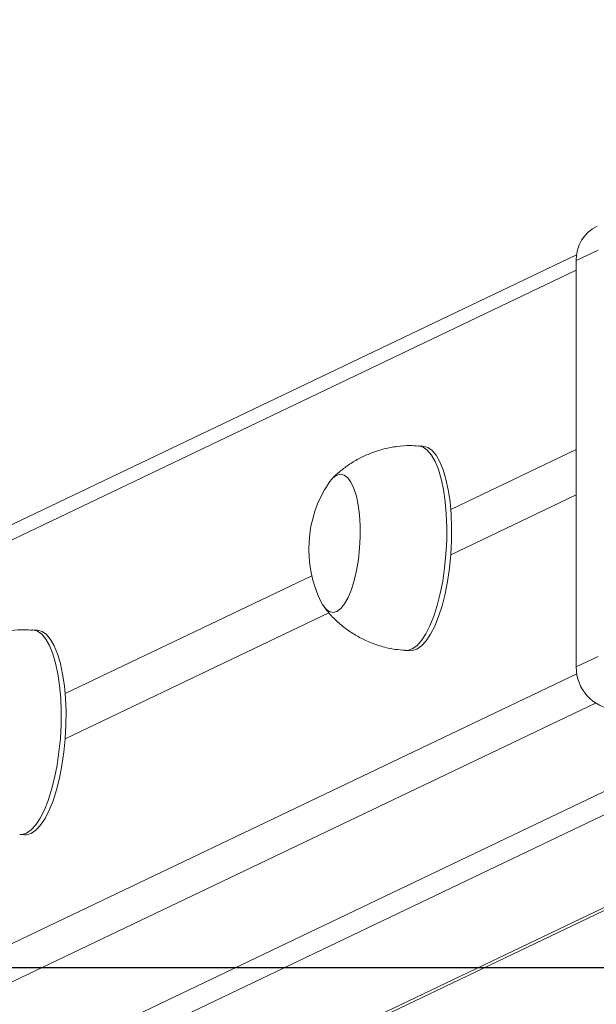
# Model space of a CAD drawing. Units: millimetres. Extents: x -4534 to 362694, y -3372 to 5504.
# Drawn here: x 15 to 127, y 406 to 598 of the extents above; entities that cross this region are included whole.
import ezdxf

# ---------------------------------------------------------------- set-up
doc = ezdxf.new("R2010")
doc.units = ezdxf.units.MM
doc.layers.add('Opvangzone', color=7, linetype='Continuous', true_color=0x00a19a)
doc.layers.add('VP-EQ', color=7, linetype='Continuous', true_color=0x8a3492)
doc.layers.add('Toestel 2D', color=7, linetype='Continuous', lineweight=20)

# ---------------------------------------------------------------- blocks, each defined once
blk = doc.blocks.new('wd1491')
at = {"layer": 'VP-EQ', "color": 0, "linetype": 'Continuous', "lineweight": 18}
for p, q in [((4829.743, 1859.544), (4747.867, 1820.455)), ((4830.166, 1859.635), (4829.735, 1859.429)), ((4829.735, 1851.502), (4829.735, 1859.429)), ((4829.735, 1859.24), (4747.612, 1820.033)), ((4826.747, 1855.809), (4826.653, 1855.815)), ((4827.287, 1854.575), (4829.735, 1855.744)), ((4829.735, 1854.857), (4827.287, 1853.688)), ((4819.762, 1850.982), (4824.574, 1853.28)), ((4824.91, 1852.554), (4819.762, 1850.096)), ((4819.222, 1852.217), (4819.128, 1852.223)), ((4826.4, 1851.823), (4826.494, 1851.817)), ((4829.735, 1851.502), (4830.166, 1851.707)), ((4747.612, 1812.155), (4829.746, 1851.367)), ((4830.112, 1850.795), (4748.082, 1811.633)), ((4833.254, 1850.491), (4754.406, 1812.848)), ((4834.1, 1850.438), (4755.252, 1812.795)), ((4757.409, 1812.021), (4837.436, 1850.227)), ((4757.409, 1811.96), (4837.55, 1850.22)), ((4818.876, 1848.231), (4818.969, 1848.225))]:
    blk.add_line(p, q, dxfattribs=at)
at = {"layer": 'VP-EQ', "color": 0, "linetype": 'Continuous', "lineweight": 18, "flags": 128}
for points in [[(4826.652, 1855.815), (4826.656, 1855.815), (4826.745, 1855.79), (4826.829, 1855.73), (4826.908, 1855.636), (4826.98, 1855.509), (4827.045, 1855.352), (4827.099, 1855.168), (4827.144, 1854.96), (4827.178, 1854.731), (4827.2, 1854.487), (4827.21, 1854.23), (4827.208, 1853.966), (4827.193, 1853.699), (4827.167, 1853.435), (4827.129, 1853.177), (4827.081, 1852.931), (4827.022, 1852.7), (4826.955, 1852.49), (4826.88, 1852.303), (4826.799, 1852.144), (4826.713, 1852.014), (4826.624, 1851.916), (4826.533, 1851.853), (4826.442, 1851.824), (4826.4, 1851.823)], [(4826.747, 1855.809), (4826.75, 1855.809), (4826.839, 1855.784), (4826.923, 1855.724), (4827.002, 1855.63), (4827.074, 1855.503), (4827.139, 1855.346), (4827.193, 1855.162), (4827.238, 1854.954), (4827.272, 1854.726), (4827.294, 1854.481), (4827.304, 1854.224), (4827.302, 1853.96), (4827.287, 1853.693), (4827.261, 1853.429), (4827.223, 1853.171), (4827.175, 1852.925), (4827.116, 1852.694), (4827.049, 1852.484), (4826.974, 1852.297), (4826.893, 1852.138), (4826.807, 1852.008), (4826.718, 1851.911), (4826.627, 1851.847), (4826.535, 1851.819), (4826.494, 1851.817)], [(4824.905, 1855.09), (4824.979, 1855.181), (4825.054, 1855.239), (4825.131, 1855.26), (4825.205, 1855.244), (4825.275, 1855.192), (4825.339, 1855.105), (4825.396, 1854.985), (4825.444, 1854.836), (4825.481, 1854.662), (4825.507, 1854.468), (4825.52, 1854.258), (4825.521, 1854.039), (4825.509, 1853.817), (4825.486, 1853.597), (4825.45, 1853.385), (4825.404, 1853.188), (4825.349, 1853.011), (4825.285, 1852.858), (4825.216, 1852.735), (4825.142, 1852.643), (4825.066, 1852.586), (4824.99, 1852.565), (4824.916, 1852.58), (4824.846, 1852.632), (4824.782, 1852.719), (4824.758, 1852.763)], [(4824.905, 1855.09), (4824.979, 1855.181), (4825.054, 1855.239), (4825.131, 1855.26), (4825.205, 1855.244), (4825.275, 1855.192), (4825.339, 1855.105), (4825.396, 1854.985), (4825.444, 1854.836), (4825.481, 1854.662), (4825.507, 1854.468), (4825.52, 1854.258), (4825.521, 1854.039), (4825.509, 1853.817), (4825.486, 1853.597), (4825.45, 1853.385), (4825.404, 1853.188), (4825.349, 1853.011), (4825.285, 1852.858), (4825.216, 1852.735), (4825.142, 1852.643), (4825.066, 1852.586), (4824.99, 1852.565), (4824.916, 1852.58), (4824.846, 1852.632), (4824.782, 1852.719), (4824.758, 1852.763)], [(4819.128, 1852.223), (4819.132, 1852.223), (4819.22, 1852.198), (4819.305, 1852.138), (4819.384, 1852.043), (4819.456, 1851.917), (4819.52, 1851.76), (4819.575, 1851.576), (4819.62, 1851.368), (4819.653, 1851.139), (4819.675, 1850.894), (4819.685, 1850.638), (4819.683, 1850.373), (4819.669, 1850.107), (4819.642, 1849.842), (4819.605, 1849.585), (4819.556, 1849.338), (4819.498, 1849.108), (4819.431, 1848.898), (4819.356, 1848.711), (4819.275, 1848.551), (4819.189, 1848.422), (4819.099, 1848.324), (4819.008, 1848.261), (4818.917, 1848.232), (4818.875, 1848.231)], [(4819.222, 1852.217), (4819.226, 1852.217), (4819.314, 1852.192), (4819.399, 1852.132), (4819.478, 1852.038), (4819.55, 1851.911), (4819.614, 1851.754), (4819.669, 1851.57), (4819.713, 1851.362), (4819.747, 1851.133), (4819.769, 1850.888), (4819.779, 1850.632), (4819.777, 1850.368), (4819.763, 1850.101), (4819.736, 1849.836), (4819.699, 1849.579), (4819.65, 1849.332), (4819.592, 1849.102), (4819.525, 1848.892), (4819.45, 1848.705), (4819.369, 1848.545), (4819.283, 1848.416), (4819.193, 1848.318), (4819.102, 1848.255), (4819.011, 1848.226), (4818.969, 1848.225)]]:
    blk.add_lwpolyline(points, dxfattribs=at)
at = {"layer": 'VP-EQ', "color": 0, "linetype": 'Continuous', "lineweight": 18}
for centre, radius, start, end in [((4830.47, 1859.446), 0.735, 116.4927, 181.2759), ((4826.85, 1853.799), 2.334, 146.4249, 206.3373), ((4830.565, 1851.493), 0.83, 179.3932, 264.5754)]:
    blk.add_arc(centre, radius, start, end, dxfattribs=at)
for points, knots in [([(4826.652, 1855.811), (4826.6, 1855.815), (4826.461, 1855.825), (4826.239, 1855.806), (4825.991, 1855.761), (4825.756, 1855.687), (4825.536, 1855.591), (4825.333, 1855.475), (4825.149, 1855.339), (4825.028, 1855.236), (4824.973, 1855.175), (4824.967, 1855.168)], [0, 0, 0, 0, 0.084704, 0.223252, 0.358359, 0.490191, 0.618853, 0.744371, 0.866735, 0.985796, 1, 1, 1, 1]), ([(4824.811, 1852.678), (4824.845, 1852.634), (4824.927, 1852.526), (4825.082, 1852.373), (4825.271, 1852.22), (4825.478, 1852.089), (4825.7, 1851.981), (4825.943, 1851.897), (4826.177, 1851.842), (4826.334, 1851.831), (4826.4, 1851.827)], [0, 0, 0, 0, 0.08939, 0.218735, 0.34945, 0.481162, 0.61355, 0.746426, 0.893873, 1, 1, 1, 1]), ([(4819.128, 1852.219), (4819.075, 1852.223), (4818.937, 1852.233), (4818.714, 1852.214), (4818.466, 1852.168), (4818.231, 1852.095), (4818.011, 1851.999), (4817.808, 1851.882), (4817.625, 1851.747), (4817.503, 1851.644), (4817.448, 1851.582), (4817.442, 1851.576)], [0, 0, 0, 0, 0.084705, 0.223255, 0.358345, 0.490178, 0.618853, 0.744384, 0.866734, 0.985796, 1, 1, 1, 1])]:
    blk.add_open_spline(points, degree=3, knots=knots, dxfattribs=at)
blk = doc.blocks.new('VPL-03-WD1491')
at = {"layer": 'Opvangzone'}
blk.add_lwpolyline([(-3464.52, 5158.44), (-3464.52, 413.36), (3935.48, 413.36), (3935.48, 5158.44)], close=True, dxfattribs=at)
at = {"layer": 'Toestel 2D', "color": 0, "xscale": 10, "yscale": 10, "zscale": 10}
blk.add_blockref('wd1491', (-48174.14, -18043), dxfattribs=at)

msp = doc.modelspace()

# ---------------------------------------------------------------- block references
msp.add_blockref('VPL-03-WD1491', (0, 0))

doc.saveas('drawing.dxf')
